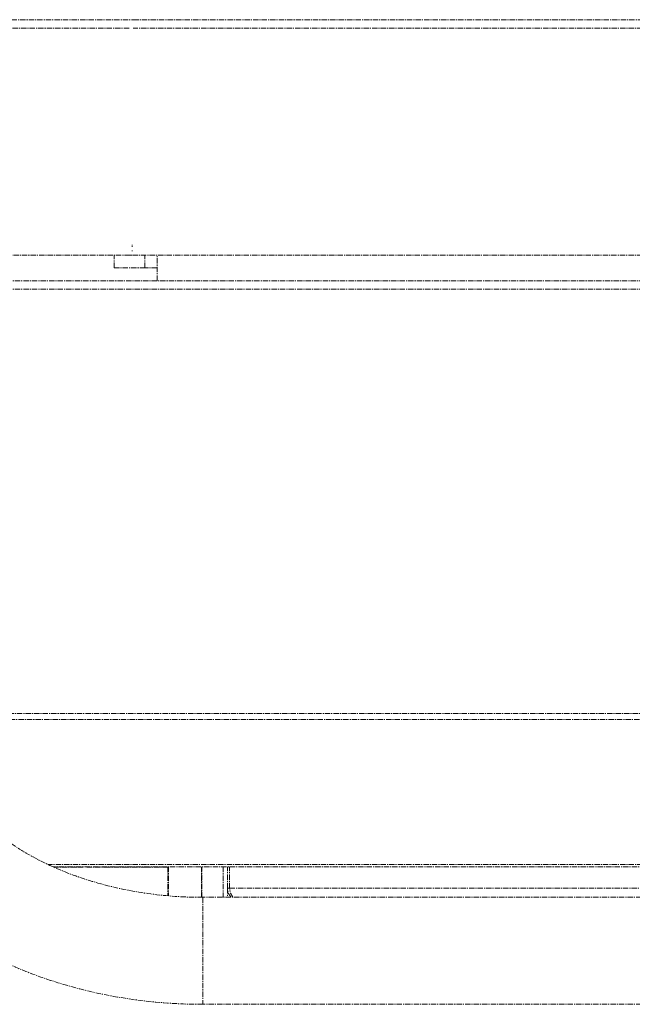
# Model space of a CAD drawing. Units: millimetres. Extents: x -600 to 39732, y -679 to 28170.
# Drawn here: x 15841 to 15985, y 19708 to 19938 of the extents above; entities that cross this region are included whole.
import ezdxf

# ---------------------------------------------------------------- set-up
doc = ezdxf.new("R2010")
doc.units = ezdxf.units.MM
doc.linetypes.add('MITTE', pattern=[2, 1.25, -0.25, 0.25, -0.25])
doc.layers.add('MITTE', color=1, linetype='MITTE', lineweight=20)

msp = doc.modelspace()

# ---------------------------------------------------------------- linework, layer by layer
at = {"layer": 'MITTE'}
for p, q in [((15867.01, 19935.84), (15764.55, 19935.84)), ((15765.55, 19937.84), (15868.01, 19937.84)), ((15868.01, 19937.84), (16409.09, 19937.84)), ((16409.09, 19935.84), (15868.01, 19935.84)), ((15867.79, 19885.14), (15867.7, 19885.14)), ((15867.2, 19882.84), (15764.1, 19882.84)), ((15863.51, 19879.84), (15863.51, 19882.84)), ((15867.7, 19882.84), (15867.2, 19882.84)), ((15867.79, 19884.84), (15867.7, 19884.84)), ((15867.7, 19883.84), (15867.79, 19883.84)), ((16107.05, 19882.84), (15867.79, 19882.84)), ((15870.68, 19879.84), (15870.68, 19882.84)), ((15873.55, 19876.84), (15873.55, 19882.84)), ((15863.51, 19879.84), (15870.68, 19879.84)), ((15873.55, 19879.84), (15870.68, 19879.84)), ((16537.55, 19876.84), (15739.55, 19876.84)), ((16537.55, 19874.84), (15739.55, 19874.84)), ((16184.05, 19775.67), (15731.55, 19775.67)), ((16184.37, 19774.25), (15731.55, 19774.25)), ((16429.1, 19740.43), (15848, 19740.43)), ((16427.83, 19739.84), (15849.27, 19739.84)), ((15854.54, 19739.79), (15849.39, 19739.79)), ((15854.54, 19739.84), (15854.54, 19739.79)), ((15856.28, 19739.79), (15854.54, 19739.79)), ((15856.28, 19739.84), (15856.28, 19739.79)), ((15857.12, 19739.84), (15857.12, 19739.79)), ((15862.32, 19739.79), (15857.12, 19739.79)), ((15862.32, 19739.84), (15862.32, 19739.79)), ((15866.68, 19739.79), (15862.32, 19739.79)), ((15866.68, 19739.84), (15866.68, 19739.79)), ((15871.02, 19739.79), (15866.68, 19739.79)), ((15871.02, 19739.84), (15871.02, 19739.79)), ((15876.1, 19739.79), (15871.02, 19739.79)), ((15876.05, 19739.79), (15876.05, 19733.08)), ((15876.1, 19739.84), (15876.1, 19739.79)), ((15876.2, 19739.84), (15876.2, 19733.06)), ((15883.97, 19739.84), (15883.97, 19732.72)), ((15884.05, 19732.72), (15884.05, 19739.84)), ((15889.05, 19739.84), (15889.05, 19732.72)), ((15890.05, 19734.84), (15890.05, 19739.84)), ((15890.53, 19734.84), (15890.53, 19739.84)), ((15890.05, 19734.84), (15890.05, 19732.72)), ((15890.05, 19734.84), (15890.53, 19734.84)), ((15890.53, 19734.84), (15989.57, 19734.84)), ((15884.26, 19732.72), (15884.26, 19707.72)), ((16392.84, 19732.72), (15884.26, 19732.72)), ((16392.84, 19707.72), (15884.26, 19707.72))]:
    msp.add_line(p, q, dxfattribs=at)
for points, knots in [([(15884.26, 19732.72), (15880.41, 19732.72), (15876.56, 19732.95), (15869, 19733.9), (15865.3, 19734.6), (15858.15, 19736.44), (15854.72, 19737.57), (15848.25, 19740.21), (15845.21, 19741.72), (15839.64, 19745.03), (15837.11, 19746.82), (15834.86, 19748.72)], [1.5707963, 1.5707963, 1.5707963, 1.5707963, 1.7453293, 1.7453293, 1.9198622, 1.9198622, 2.0943951, 2.0943951, 2.268928, 2.268928, 2.443461, 2.443461, 2.443461, 2.443461]), ([(15890.93, 19732.72), (15890.73, 19732.92), (15890.56, 19733.14), (15890.43, 19733.38), (15890.18, 19733.83), (15890.05, 19734.33), (15890.05, 19734.84)], [0.784556, 0.784556, 0.784556, 0.784556, 1.063949, 1.063949, 1.063949, 1.5707963, 1.5707963, 1.5707963, 1.5707963]), ([(15891.35, 19732.72), (15891.19, 19732.92), (15891.04, 19733.14), (15890.92, 19733.38), (15890.71, 19733.83), (15890.57, 19734.33), (15890.53, 19734.84)], [0.784556, 0.784556, 0.784556, 0.784556, 1.063949, 1.063949, 1.063949, 1.5707963, 1.5707963, 1.5707963, 1.5707963]), ([(15884.26, 19707.72), (15879.38, 19707.72), (15874.5, 19708.02), (15864.87, 19709.22), (15860.12, 19710.12), (15850.86, 19712.5), (15846.36, 19713.98), (15837.71, 19717.51), (15833.57, 19719.56), (15825.77, 19724.19), (15822.11, 19726.77), (15818.75, 19729.6)], [1.5707963, 1.5707963, 1.5707963, 1.5707963, 1.7453293, 1.7453293, 1.9198622, 1.9198622, 2.0943951, 2.0943951, 2.268928, 2.268928, 2.443461, 2.443461, 2.443461, 2.443461])]:
    msp.add_open_spline(points, degree=3, knots=knots, dxfattribs=at)

doc.saveas('drawing.dxf')
